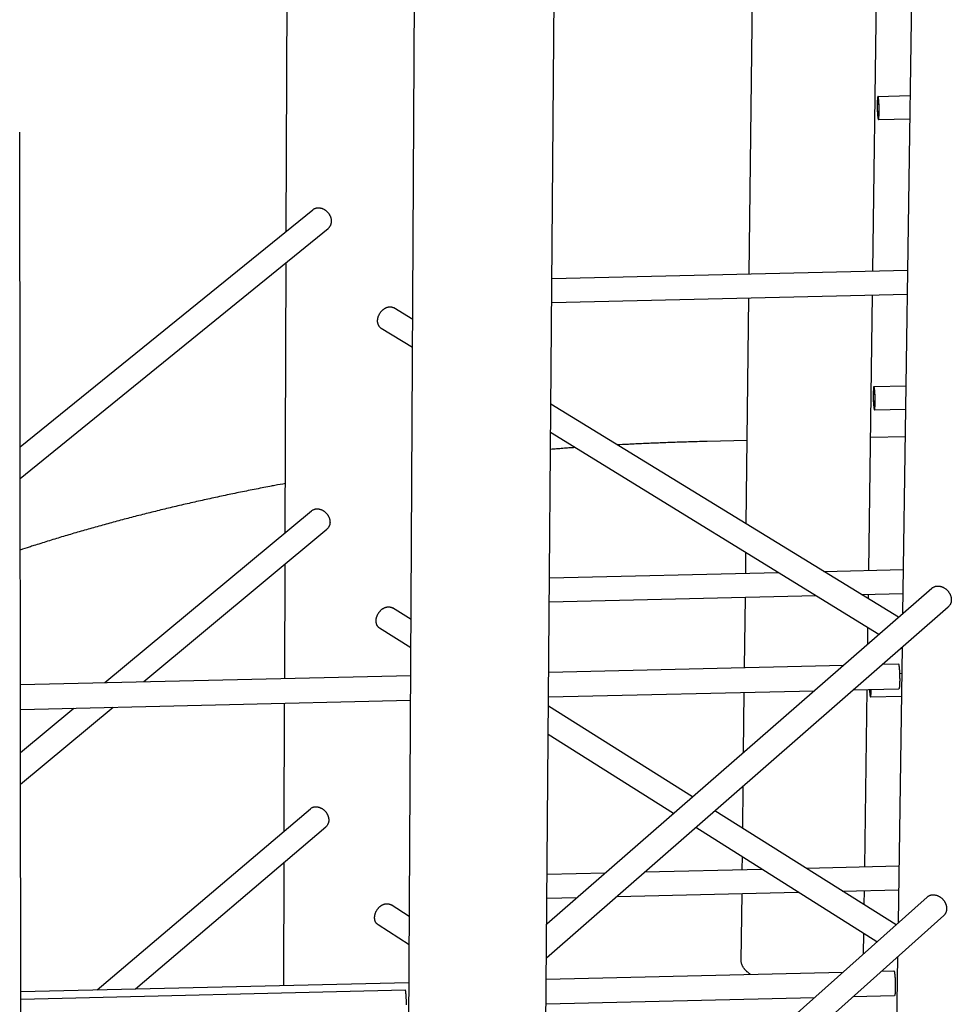
# Model space of a CAD drawing. Units: inches. Extents: x 36 to 1020, y 36 to 780.
# Drawn here: x 355 to 398, y 639 to 684 of the extents above; entities that cross this region are included whole.
import ezdxf

# ---------------------------------------------------------------- set-up
doc = ezdxf.new("R2010")
doc.units = ezdxf.units.IN
doc.header["$LTSCALE"] = 96
doc.header["$MEASUREMENT"] = 0
doc.layers.add('Sketch Geometry (ANSI)', color=7, linetype='CONTINUOUS', lineweight=25)

msp = doc.modelspace()

# ---------------------------------------------------------------- linework, layer by layer
at = {"layer": 'Sketch Geometry (ANSI)'}
for p, q in [((367.207, 674.591), (367.398, 730.732)), ((393.952, 672.785), (394.729, 729.418)), ((388.312, 672.653), (388.953, 728.144)), ((378.598, 583.299), (379.692, 718.761)), ((372.76, 632.709), (373.236, 717.27)), ((395.318, 657.168), (395.868, 695.539)), ((394.183, 680.741), (395.656, 680.775)), ((394.205, 679.683), (395.641, 679.716)), ((355.209, 560.926), (355.056, 679.105)), ((355.075, 664.758), (368.422, 675.575)), ((355.077, 663.315), (369.115, 674.722)), ((367.161, 660.851), (367.203, 673.168)), ((379.318, 672.443), (395.542, 672.822)), ((379.309, 671.347), (395.526, 671.726)), ((388.18, 661.249), (388.299, 671.557)), ((393.764, 659.132), (393.937, 671.689)), ((372.973, 670.575), (372.118, 671.099)), ((372.966, 669.289), (371.542, 670.164)), ((394, 667.508), (395.466, 667.542)), ((395.118, 656.994), (379.272, 666.712)), ((394.023, 666.456), (395.451, 666.489)), ((394.227, 656.218), (379.261, 665.418)), ((395.433, 665.222), (393.847, 665.185)), ((388.224, 665.053), (386.392, 665.01)), ((358.933, 654.02), (368.364, 661.85)), ((360.716, 654.062), (369.064, 661.01)), ((388.154, 659.001), (388.165, 659.945)), ((367.138, 654.213), (367.156, 659.422)), ((379.208, 658.791), (389.644, 659.036)), ((391.71, 659.084), (395.346, 659.169)), ((379.081, 643.027), (396.639, 658.319)), ((379.199, 657.701), (391.351, 657.986)), ((393.421, 658.035), (395.331, 658.08)), ((393.746, 657.835), (393.749, 658.042)), ((388.105, 654.705), (388.142, 657.911)), ((372.896, 656.891), (372.051, 657.423)), ((379.068, 641.468), (397.387, 657.465)), ((372.888, 655.604), (371.467, 656.499)), ((393.718, 655.775), (393.728, 656.525)), ((395.115, 643.077), (395.296, 655.639)), ((395.295, 655.562), (395.244, 655.593)), ((379.173, 654.495), (392.611, 654.811)), ((394.396, 654.853), (395.114, 654.87)), ((395.168, 654.441), (395.279, 654.444)), ((355.089, 653.93), (372.881, 654.348)), ((379.164, 653.364), (391.276, 653.649)), ((388.06, 650.847), (388.091, 653.574)), ((393.065, 653.691), (395.14, 653.739)), ((393.579, 645.623), (393.69, 653.705)), ((355.09, 652.799), (372.875, 653.216)), ((367.115, 647.257), (367.134, 653.081)), ((393.843, 653.363), (395.263, 653.396)), ((355.093, 650.832), (357.531, 652.856)), ((355.095, 649.383), (359.317, 652.898)), ((385.731, 648.819), (379.161, 652.951)), ((384.857, 648.058), (379.15, 651.656)), ((388.02, 647.379), (388.042, 649.305)), ((358.594, 640.016), (368.307, 648.27)), ((395.009, 642.983), (386.751, 648.177)), ((360.343, 640.057), (369.013, 647.442)), ((394.139, 642.206), (385.878, 647.415)), ((387.998, 645.492), (388.005, 646.073)), ((367.091, 640.216), (367.11, 645.821)), ((383.555, 645.387), (388.894, 645.513)), ((390.911, 645.56), (395.153, 645.66)), ((379.099, 645.282), (381.741, 645.344)), ((392.572, 644.516), (395.137, 644.576)), ((393.555, 643.897), (393.564, 644.539)), ((378.965, 628.673), (396.425, 644.245)), ((379.09, 644.198), (380.462, 644.23)), ((382.28, 644.273), (390.551, 644.468)), ((387.95, 641.355), (387.986, 644.408)), ((372.819, 643.352), (371.984, 643.89)), ((378.952, 627.106), (397.18, 643.404)), ((372.812, 642.062), (371.394, 642.979)), ((393.524, 641.658), (393.537, 642.586)), ((394.916, 629.14), (395.093, 641.539)), ((379.06, 640.498), (392.581, 640.818)), ((394.332, 640.859), (394.914, 640.873)), ((355.107, 639.933), (372.803, 640.351)), ((355.107, 639.596), (372.624, 640.009)), ((379.051, 639.373), (391.286, 639.662)), ((393.041, 639.704), (394.94, 639.749))]:
    msp.add_line(p, q, dxfattribs=at)
at = {"layer": 'Sketch Geometry (ANSI)', "flags": 128}
for points in [[(394.151, 680.424, 0.001599), (394.15, 680.372, 0.003222), (394.15, 680.347, 0.000041), (394.151, 680.269, 0.00158), (394.151, 680.267, 0.001503), (394.152, 680.227, 0.001511), (394.152, 680.187, 0.001544), (394.154, 680.147, 0.001512), (394.155, 680.106, 0.001661), (394.156, 680.068, 0.001582), (394.158, 680.028, 0.001878), (394.16, 679.993, 0.001735), (394.163, 679.955, 0.002247), (394.165, 679.923, 0.002001), (394.167, 679.887, 0.002875), (394.17, 679.86, 0.002436), (394.173, 679.827, 0.004002), (394.176, 679.805, 0.003147), (394.179, 679.776, 0.006255), (394.182, 679.76, 0.00429), (394.186, 679.736, 0.011635), (394.188, 679.726, 0.005939), (394.192, 679.706, 0.028855), (394.195, 679.697, 0.029921), (394.199, 679.688, 0.099577), (394.202, 679.684, 0.201112), (394.205, 679.683, 0.186687), (394.208, 679.684, 0.086679), (394.212, 679.69, 0.022991), (394.215, 679.7, 0.025926), (394.217, 679.709, 0.005727), (394.221, 679.729, 0.010826), (394.223, 679.74, 0.004155), (394.226, 679.765, 0.005945), (394.227, 679.782, 0.003061), (394.23, 679.811, 0.003856), (394.231, 679.834, 0.002383), (394.233, 679.867, 0.002796), (394.234, 679.895, 0.001968), (394.235, 679.931, 0.002202), (394.236, 679.964, 0.001717), (394.237, 680.002, 0.001851), (394.237, 680.038, 0.001573), (394.237, 680.078, 0.001646), (394.237, 680.116, 0.00151), (394.237, 680.157, 0.001537), (394.236, 680.197, 0.001516), (394.235, 680.237, 0.001504), (394.234, 680.278, 0.001593), (394.233, 680.317, 0.001539), (394.231, 680.357, 0.001756), (394.23, 680.394, 0.001649), (394.227, 680.433, 0.002041), (394.225, 680.467, 0.001853), (394.223, 680.504, 0.002522), (394.221, 680.534, 0.002195), (394.218, 680.568, 0.003357), (394.215, 680.593, 0.002753), (394.212, 680.623, 0.00493), (394.209, 680.643, 0.003663), (394.205, 680.669, 0.00833), (394.203, 680.683, 0.00505), (394.199, 680.705, 0.017597), (394.197, 680.713, 0.009351), (394.192, 680.728, 0.052144), (394.189, 680.736, 0.105072), (394.186, 680.74, 0.192192), (394.182, 680.741, 0.17194), (394.179, 680.739, 0.08278), (394.176, 680.735, 0.045596), (394.173, 680.726, 0.007923), (394.169, 680.709, 0.015959), (394.168, 680.701, 0.004875), (394.164, 680.678, 0.007791), (394.163, 680.664, 0.003539), (394.16, 680.637, 0.004698), (394.158, 680.617, 0.002676), (394.156, 680.586, 0.003239), (394.155, 680.56, 0.002148), (394.155, 680.558, 0.000082), (394.152, 680.495, 0.004197), (394.152, 680.47, 0.002243), (394.151, 680.424)], [(394.225, 680.058, -0.002758), (394.224, 680.019, -0.005078), (394.224, 679.997, -0.000126), (394.222, 679.946, -0.002565), (394.221, 679.944, -0.004418), (394.22, 679.925, -0.003312), (394.218, 679.899, -0.007351), (394.217, 679.886, -0.004413), (394.214, 679.864, -0.015494), (394.213, 679.856, -0.007408), (394.21, 679.84, -0.04744), (394.207, 679.832, -0.110278), (394.204, 679.828, -0.207951), (394.202, 679.828, -0.181079), (394.199, 679.829, -0.084861), (394.196, 679.833, -0.041338), (394.193, 679.842, -0.006261), (394.189, 679.859, -0.014058), (394.188, 679.867, -0.004285), (394.184, 679.889, -0.006889), (394.182, 679.903, -0.003211), (394.179, 679.928, -0.004221), (394.177, 679.948, -0.002504), (394.175, 679.978, -0.002982), (394.173, 680.003, -0.002087), (394.17, 680.035, -0.002335), (394.169, 680.064, -0.001858), (394.167, 680.097, -0.001984), (394.166, 680.129, -0.00176), (394.165, 680.164, -0.001806), (394.164, 680.198, -0.001771), (394.163, 680.232, -0.001752), (394.162, 680.267, -0.001897), (394.162, 680.299, -0.001805), (394.162, 680.334, -0.00217), (394.163, 680.364, -0.001978), (394.163, 680.397, -0.002679), (394.164, 680.423, -0.002312), (394.165, 680.454, -0.003628), (394.166, 680.476, -0.002889), (394.168, 680.504, -0.005562), (394.169, 680.52, -0.003826), (394.171, 680.544, -0.010248), (394.173, 680.553, -0.004964), (394.176, 680.573, -0.025722), (394.178, 680.582, -0.027128), (394.181, 680.591, -0.094903), (394.184, 680.596, -0.223383), (394.186, 680.597, -0.20547), (394.188, 680.595, -0.081087), (394.192, 680.59, -0.020072), (394.195, 680.58, -0.022968), (394.197, 680.571, -0.004847), (394.201, 680.551, -0.009519), (394.203, 680.541, -0.003714), (394.206, 680.517, -0.005287), (394.208, 680.5, -0.002816), (394.211, 680.472, -0.0035), (394.213, 680.449, -0.002269), (394.215, 680.419, -0.002612), (394.217, 680.392, -0.001955), (394.219, 680.358, -0.002134), (394.221, 680.328, -0.001796), (394.222, 680.294, -0.001879), (394.223, 680.261, -0.001753), (394.224, 680.226, -0.001766), (394.225, 680.192, -0.00182), (394.225, 680.19, -0.000056), (394.225, 680.123, -0.003723), (394.226, 680.102, -0.001849), (394.225, 680.058)], [(368.422, 675.575, -0.022388), (368.457, 675.6, -0.038326), (368.478, 675.613, -0.006702), (368.526, 675.634, -0.022446), (368.541, 675.64, -0.021223), (368.575, 675.65, -0.021634), (368.609, 675.656, -0.02008), (368.644, 675.66, -0.020565), (368.68, 675.661, -0.0189), (368.717, 675.659, -0.0194), (368.753, 675.655, -0.017807), (368.791, 675.647, -0.018273), (368.827, 675.637, -0.016877), (368.864, 675.623, -0.017275), (368.899, 675.608, -0.01615), (368.934, 675.589, -0.016459), (368.968, 675.569, -0.015643), (369.002, 675.546, -0.015853), (369.033, 675.521, -0.015361), (369.064, 675.493, -0.015466), (369.092, 675.464, -0.015303), (369.119, 675.433, -0.015302), (369.144, 675.4, -0.01547), (369.167, 675.366, -0.015363), (369.187, 675.331, -0.01586), (369.205, 675.295, -0.015649), (369.221, 675.257, -0.01647), (369.234, 675.22, -0.016159), (369.245, 675.181, -0.017288), (369.253, 675.144, -0.016889), (369.259, 675.105, -0.018289), (369.261, 675.068, -0.017822), (369.261, 675.029, -0.019417), (369.258, 674.993, -0.018917), (369.252, 674.956, -0.020582), (369.244, 674.922, -0.020097), (369.233, 674.888, -0.021648), (369.219, 674.856, -0.021239), (369.203, 674.825, -0.022455), (369.195, 674.812, -0.006706), (369.164, 674.769, -0.038336), (369.147, 674.75, -0.022397), (369.115, 674.722)], [(371.542, 670.164, -0.024058), (371.51, 670.186, -0.040892), (371.492, 670.201, -0.00762), (371.46, 670.237, -0.024134), (371.45, 670.249, -0.022223), (371.432, 670.276, -0.022841), (371.417, 670.305, -0.020495), (371.403, 670.336, -0.021206), (371.392, 670.368, -0.0188), (371.384, 670.403, -0.019508), (371.378, 670.437, -0.017304), (371.374, 670.474, -0.017941), (371.373, 670.51, -0.016085), (371.375, 670.549, -0.016611), (371.379, 670.586, -0.015163), (371.386, 670.625, -0.015562), (371.395, 670.663, -0.014536), (371.406, 670.702, -0.014802), (371.42, 670.74, -0.01419), (371.437, 670.777, -0.014323), (371.455, 670.814, -0.014116), (371.475, 670.849, -0.014118), (371.498, 670.883, -0.014312), (371.522, 670.916, -0.014183), (371.548, 670.948, -0.014781), (371.576, 670.977, -0.014519), (371.605, 671.005, -0.015531), (371.635, 671.03, -0.015137), (371.667, 671.054, -0.01657), (371.699, 671.074, -0.016048), (371.732, 671.093, -0.017891), (371.765, 671.109, -0.017257), (371.8, 671.122, -0.019451), (371.833, 671.132, -0.018745), (371.868, 671.14, -0.021148), (371.901, 671.145, -0.020436), (371.936, 671.147, -0.02279), (371.968, 671.146, -0.022166), (372.001, 671.142, -0.024099), (372.016, 671.139, -0.007603), (372.062, 671.126, -0.040858), (372.084, 671.118, -0.024026), (372.118, 671.099)], [(393.969, 667.198, 0.001599), (393.968, 667.147, 0.003226), (393.968, 667.122, 0.000041), (393.969, 667.045, 0.00158), (393.969, 667.043, 0.001496), (393.97, 667.003, 0.001506), (393.97, 666.962, 0.001531), (393.971, 666.923, 0.001502), (393.973, 666.882, 0.001642), (393.974, 666.844, 0.001568), (393.976, 666.805, 0.00185), (393.978, 666.769, 0.001713), (393.98, 666.731, 0.002204), (393.983, 666.699, 0.001968), (393.985, 666.664, 0.002805), (393.988, 666.636, 0.002387), (393.991, 666.603, 0.003879), (393.993, 666.581, 0.003071), (393.997, 666.552, 0.006004), (393.999, 666.535, 0.004173), (394.003, 666.511, 0.011), (394.005, 666.5, 0.00575), (394.01, 666.481, 0.026621), (394.013, 666.472, 0.024667), (394.016, 666.462, 0.089984), (394.02, 666.457, 0.191812), (394.023, 666.456, 0.198146), (394.026, 666.457, 0.095559), (394.029, 666.462, 0.027662), (394.033, 666.471, 0.027882), (394.035, 666.48, 0.005841), (394.039, 666.5, 0.011348), (394.04, 666.51, 0.004232), (394.043, 666.534, 0.006137), (394.045, 666.551, 0.003109), (394.047, 666.58, 0.003942), (394.049, 666.602, 0.00241), (394.05, 666.635, 0.002839), (394.052, 666.662, 0.001983), (394.053, 666.698, 0.002224), (394.054, 666.73, 0.001723), (394.054, 666.768, 0.001862), (394.055, 666.804, 0.001573), (394.055, 666.843, 0.001649), (394.055, 666.881, 0.001505), (394.054, 666.922, 0.001535), (394.054, 666.961, 0.001506), (394.053, 667.001, 0.001497), (394.052, 667.042, 0.001578), (394.05, 667.081, 0.001527), (394.049, 667.121, 0.001733), (394.047, 667.158, 0.001631), (394.045, 667.197, 0.002007), (394.043, 667.231, 0.001827), (394.04, 667.268, 0.002467), (394.038, 667.298, 0.002155), (394.035, 667.332, 0.003266), (394.033, 667.357, 0.002691), (394.029, 667.388, 0.004757), (394.027, 667.408, 0.003567), (394.023, 667.434, 0.007943), (394.021, 667.448, 0.004914), (394.017, 667.47, 0.016451), (394.015, 667.478, 0.008301), (394.01, 667.494, 0.047688), (394.006, 667.503, 0.090552), (394.003, 667.507, 0.179966), (394, 667.508, 0.185878), (393.997, 667.507, 0.096959), (393.994, 667.503, 0.04956), (393.991, 667.494, 0.008703), (393.987, 667.478, 0.016919), (393.985, 667.47, 0.004962), (393.982, 667.448, 0.008097), (393.98, 667.434, 0.003601), (393.978, 667.408, 0.004824), (393.976, 667.388, 0.002712), (393.974, 667.358, 0.003299), (393.973, 667.332, 0.002167), (393.973, 667.33, 0.000084), (393.97, 667.268, 0.004236), (393.97, 667.244, 0.002267), (393.969, 667.198)], [(394.043, 666.825, -0.002791), (394.042, 666.786, -0.005129), (394.041, 666.765, -0.000129), (394.039, 666.715, -0.002589), (394.039, 666.712, -0.004514), (394.038, 666.694, -0.003355), (394.036, 666.668, -0.007597), (394.034, 666.656, -0.00446), (394.032, 666.634, -0.016323), (394.03, 666.626, -0.008295), (394.027, 666.611, -0.051122), (394.024, 666.603, -0.125533), (394.022, 666.6, -0.220647), (394.019, 666.6, -0.165238), (394.017, 666.602, -0.072205), (394.014, 666.606, -0.038198), (394.011, 666.615, -0.005811), (394.007, 666.633, -0.013288), (394.005, 666.64, -0.004194), (394.002, 666.663, -0.006624), (394, 666.677, -0.003144), (393.997, 666.703, -0.0041), (393.995, 666.723, -0.002461), (393.992, 666.752, -0.002917), (393.99, 666.777, -0.002059), (393.988, 666.809, -0.002297), (393.987, 666.838, -0.00184), (393.985, 666.872, -0.00196), (393.984, 666.904, -0.00175), (393.982, 666.938, -0.001791), (393.982, 666.972, -0.001768), (393.981, 667.006, -0.001744), (393.98, 667.04, -0.0019), (393.98, 667.073, -0.001804), (393.98, 667.107, -0.002183), (393.98, 667.137, -0.001984), (393.981, 667.17, -0.002709), (393.982, 667.196, -0.002328), (393.983, 667.226, -0.003692), (393.984, 667.248, -0.002922), (393.986, 667.275, -0.005711), (393.987, 667.291, -0.003877), (393.989, 667.314, -0.010677), (393.99, 667.323, -0.005015), (393.994, 667.343, -0.027473), (393.996, 667.352, -0.032434), (393.998, 667.36, -0.104518), (394.001, 667.364, -0.231426), (394.004, 667.365, -0.192931), (394.006, 667.363, -0.073996), (394.009, 667.357, -0.016763), (394.013, 667.346, -0.021438), (394.015, 667.338, -0.004756), (394.019, 667.317, -0.009085), (394.02, 667.307, -0.003631), (394.024, 667.283, -0.005112), (394.026, 667.265, -0.002762), (394.028, 667.238, -0.003413), (394.03, 667.215, -0.002234), (394.033, 667.184, -0.002563), (394.035, 667.157, -0.001932), (394.037, 667.124, -0.002104), (394.038, 667.093, -0.001782), (394.04, 667.059, -0.00186), (394.041, 667.026, -0.001746), (394.042, 666.992, -0.001755), (394.042, 666.958, -0.001819), (394.042, 666.956, -0.000056), (394.043, 666.89, -0.003726), (394.043, 666.868, -0.001849), (394.043, 666.825)], [(380.377, 664.732, 0.000549), (380.097, 664.713, 0.000549), (379.816, 664.692, 0.000548), (379.535, 664.671, 0.000548), (379.255, 664.65)], [(386.392, 665.01, 0.000642), (385.937, 664.999, 0.001277), (385.709, 664.993, 0.000007), (385.033, 664.972, 0.000642), (385.026, 664.971, 0.000644), (384.686, 664.959, 0.000643), (384.345, 664.947, 0.000646), (384.004, 664.933, 0.000645), (383.664, 664.918, 0.000647), (383.657, 664.918, 0.000007), (382.984, 664.887, 0.001289), (382.757, 664.876, 0.000647), (382.305, 664.852)], [(367.168, 663.092, 0.000861), (366.693, 663.005, 0.001706), (366.454, 662.959, 0.000012), (365.753, 662.823, 0.000861), (365.744, 662.821, 0.000875), (365.392, 662.751, 0.00087), (365.038, 662.679, 0.000885), (364.689, 662.607, 0.00088), (364.337, 662.533, 0.000895), (363.99, 662.459, 0.00089), (363.641, 662.383, 0.000906), (363.296, 662.307, 0.0009), (362.95, 662.228, 0.000917), (362.607, 662.15, 0.000911), (362.263, 662.07, 0.000928), (361.924, 661.989, 0.000922), (361.582, 661.907, 0.00094), (361.245, 661.825, 0.000934), (360.906, 661.74, 0.000953), (360.572, 661.656, 0.000946), (360.236, 661.57, 0.000966), (359.904, 661.483, 0.000959), (359.571, 661.395, 0.000979), (359.242, 661.306, 0.000972), (358.911, 661.216, 0.000993), (358.586, 661.126, 0.000986), (358.258, 661.033, 0.001008), (357.935, 660.941, 0.001), (357.61, 660.847, 0.001023), (357.29, 660.752, 0.001015), (356.969, 660.656, 0.001039), (356.652, 660.56, 0.001031), (356.333, 660.462, 0.001055), (356.323, 660.458, 0.000018), (355.704, 660.263, 0.002101), (355.495, 660.197, 0.001056), (355.081, 660.061)], [(368.364, 661.85, -0.022496), (368.398, 661.876, -0.038494), (368.419, 661.888, -0.00676), (368.466, 661.91, -0.022554), (368.481, 661.915, -0.021284), (368.514, 661.925, -0.02171), (368.548, 661.932, -0.020102), (368.583, 661.936, -0.020603), (368.618, 661.938, -0.018887), (368.655, 661.936, -0.019402), (368.691, 661.932, -0.017767), (368.728, 661.925, -0.018244), (368.764, 661.915, -0.016816), (368.801, 661.902, -0.017223), (368.836, 661.887, -0.016076), (368.872, 661.869, -0.016391), (368.905, 661.849, -0.015561), (368.939, 661.826, -0.015774), (368.971, 661.801, -0.015275), (369.001, 661.774, -0.015382), (369.03, 661.746, -0.015218), (369.057, 661.715, -0.015217), (369.082, 661.683, -0.015389), (369.105, 661.65, -0.01528), (369.126, 661.615, -0.015788), (369.145, 661.579, -0.015572), (369.161, 661.542, -0.016411), (369.175, 661.505, -0.016093), (369.186, 661.467, -0.017248), (369.194, 661.43, -0.016839), (369.2, 661.391, -0.018274), (369.203, 661.354, -0.017795), (369.204, 661.316, -0.019434), (369.201, 661.28, -0.01892), (369.196, 661.243, -0.020635), (369.189, 661.209, -0.020135), (369.178, 661.175, -0.021737), (369.165, 661.144, -0.021315), (369.149, 661.113, -0.022572), (369.141, 661.099, -0.006769), (369.111, 661.057, -0.038513), (369.095, 661.038, -0.022513), (369.064, 661.01)], [(396.639, 658.319, -0.022254), (396.674, 658.347, -0.038126), (396.696, 658.36, -0.00663), (396.745, 658.385, -0.022308), (396.76, 658.391, -0.021118), (396.795, 658.402, -0.021518), (396.829, 658.411, -0.020011), (396.866, 658.416, -0.020482), (396.903, 658.418, -0.018869), (396.942, 658.418, -0.019354), (396.979, 658.415, -0.01781), (397.018, 658.408, -0.018262), (397.056, 658.399, -0.016909), (397.095, 658.387, -0.017294), (397.132, 658.372, -0.016204), (397.17, 658.355, -0.016503), (397.205, 658.335, -0.015714), (397.241, 658.312, -0.015916), (397.274, 658.287, -0.015444), (397.307, 658.26, -0.015544), (397.337, 658.231, -0.015395), (397.366, 658.2, -0.01539), (397.393, 658.167, -0.015565), (397.418, 658.133, -0.015457), (397.441, 658.097, -0.015955), (397.461, 658.061, -0.015745), (397.479, 658.023, -0.016559), (397.493, 657.985, -0.016252), (397.506, 657.945, -0.017364), (397.516, 657.907, -0.016973), (397.523, 657.867, -0.018344), (397.526, 657.828, -0.017889), (397.528, 657.789, -0.019443), (397.526, 657.751, -0.018957), (397.521, 657.713, -0.020569), (397.514, 657.677, -0.020101), (397.503, 657.641, -0.021592), (397.491, 657.608, -0.0212), (397.475, 657.575, -0.022356), (397.466, 657.561, -0.006653), (397.436, 657.516, -0.038175), (397.419, 657.496, -0.022298), (397.387, 657.465)], [(371.467, 656.499, -0.024153), (371.436, 656.522, -0.041038), (371.419, 656.537, -0.007674), (371.387, 656.573, -0.02423), (371.378, 656.585, -0.022274), (371.36, 656.612, -0.022906), (371.345, 656.64, -0.020512), (371.332, 656.672, -0.021236), (371.322, 656.703, -0.018787), (371.314, 656.738, -0.019507), (371.308, 656.772, -0.01727), (371.305, 656.809, -0.017916), (371.305, 656.845, -0.016037), (371.307, 656.883, -0.01657), (371.311, 656.92, -0.015107), (371.319, 656.959, -0.01551), (371.328, 656.997, -0.014474), (371.34, 657.035, -0.014742), (371.354, 657.072, -0.014126), (371.371, 657.11, -0.01426), (371.39, 657.145, -0.014052), (371.411, 657.181, -0.014054), (371.433, 657.214, -0.01425), (371.458, 657.247, -0.014119), (371.484, 657.278, -0.014723), (371.512, 657.307, -0.014459), (371.541, 657.334, -0.01548), (371.571, 657.359, -0.015082), (371.603, 657.382, -0.016531), (371.635, 657.402, -0.016002), (371.668, 657.421, -0.017868), (371.701, 657.436, -0.017226), (371.736, 657.449, -0.019453), (371.769, 657.459, -0.018734), (371.804, 657.466, -0.02118), (371.836, 657.471, -0.020455), (371.871, 657.472, -0.022856), (371.902, 657.471, -0.02222), (371.935, 657.467, -0.024196), (371.95, 657.464, -0.007657), (371.996, 657.45, -0.041006), (372.017, 657.442, -0.024122), (372.051, 657.423)], [(395.114, 654.87, -0.037674), (395.119, 654.866, -0.093714), (395.121, 654.863, -0.026747), (395.125, 654.854, -0.027927), (395.128, 654.845, -0.006025), (395.133, 654.825, -0.011491), (395.135, 654.814, -0.004321), (395.139, 654.789, -0.006239), (395.142, 654.772, -0.003164), (395.145, 654.743, -0.00401), (395.148, 654.72, -0.002446), (395.152, 654.686, -0.002884), (395.154, 654.658, -0.002004), (395.157, 654.621, -0.002253), (395.16, 654.588, -0.001732), (395.162, 654.548, -0.001878), (395.164, 654.512, -0.001571), (395.166, 654.471, -0.001654), (395.168, 654.431, -0.001491), (395.17, 654.389, -0.001528), (395.171, 654.348, -0.001477), (395.172, 654.306, -0.001477), (395.173, 654.263, -0.001528), (395.173, 654.222, -0.001491), (395.174, 654.18, -0.001654), (395.174, 654.14, -0.001571), (395.174, 654.099, -0.001878), (395.173, 654.062, -0.001732), (395.172, 654.023, -0.002252), (395.172, 653.99, -0.002004), (395.17, 653.953, -0.002883), (395.169, 653.924, -0.002445), (395.167, 653.891, -0.004008), (395.165, 653.868, -0.003163), (395.163, 653.838, -0.006236), (395.161, 653.821, -0.00432), (395.158, 653.796, -0.011485), (395.156, 653.785, -0.006023), (395.153, 653.765, -0.027903), (395.15, 653.755, -0.026692), (395.146, 653.746, -0.093613), (395.145, 653.744, -0.037634), (395.14, 653.739)], [(393.796, 653.708, 0.002037), (393.799, 653.66, 0.003845), (393.801, 653.635, 0.000068), (393.805, 653.57, 0.001966), (393.806, 653.568, 0.002809), (393.808, 653.54, 0.002387), (393.811, 653.508, 0.003892), (393.814, 653.486, 0.003075), (393.817, 653.457, 0.006042), (393.82, 653.441, 0.004183), (393.823, 653.417, 0.011119), (393.825, 653.406, 0.005761), (393.83, 653.387, 0.027115), (393.833, 653.378, 0.025933), (393.837, 653.369, 0.092413), (393.84, 653.364, 0.195367), (393.843, 653.363, 0.195832), (393.846, 653.364, 0.092796), (393.849, 653.369, 0.026144), (393.853, 653.378, 0.027201), (393.855, 653.387, 0.005769), (393.858, 653.407, 0.011143), (393.86, 653.417, 0.004187), (393.863, 653.442, 0.006051), (393.864, 653.458, 0.003078), (393.867, 653.487, 0.003896), (393.868, 653.509, 0.002389), (393.87, 653.542, 0.002811), (393.871, 653.569, 0.001967), (393.871, 653.571, 0.000068), (393.873, 653.637, 0.003848), (393.873, 653.662, 0.002039), (393.874, 653.71)], [(393.862, 653.709, -0.003095), (393.861, 653.672, -0.005622), (393.86, 653.652, -0.000159), (393.858, 653.604, -0.002816), (393.857, 653.601, -0.005343), (393.856, 653.585, -0.003715), (393.854, 653.561, -0.009728), (393.853, 653.551, -0.004807), (393.85, 653.53, -0.023972), (393.848, 653.521, -0.023039), (393.845, 653.512, -0.087031), (393.842, 653.507, -0.21755), (393.84, 653.506, -0.217305), (393.837, 653.506, -0.086869), (393.834, 653.512, -0.022952), (393.831, 653.521, -0.02394), (393.829, 653.53, -0.004805), (393.825, 653.55, -0.00972), (393.823, 653.56, -0.003713), (393.82, 653.584, -0.00534), (393.818, 653.601, -0.002815), (393.817, 653.603, -0.000159), (393.813, 653.65, -0.00562), (393.811, 653.671, -0.003093), (393.809, 653.708)], [(368.307, 648.27, -0.022608), (368.34, 648.295, -0.038669), (368.361, 648.308, -0.006821), (368.407, 648.33, -0.022668), (368.421, 648.336, -0.02135), (368.454, 648.346, -0.02179), (368.487, 648.353, -0.020127), (368.523, 648.357, -0.020644), (368.557, 648.359, -0.018877), (368.594, 648.358, -0.019406), (368.63, 648.354, -0.017727), (368.667, 648.347, -0.018217), (368.702, 648.337, -0.016756), (368.739, 648.325, -0.017172), (368.774, 648.31, -0.016001), (368.81, 648.293, -0.016323), (368.844, 648.273, -0.015478), (368.877, 648.251, -0.015695), (368.909, 648.227, -0.015188), (368.94, 648.2, -0.015297), (368.968, 648.172, -0.015131), (368.996, 648.142, -0.015129), (369.021, 648.11, -0.015306), (369.044, 648.077, -0.015194), (369.066, 648.043, -0.015713), (369.085, 648.007, -0.015492), (369.101, 647.971, -0.016348), (369.115, 647.934, -0.016023), (369.127, 647.897, -0.017204), (369.136, 647.86, -0.016786), (369.142, 647.821, -0.018255), (369.146, 647.785, -0.017764), (369.147, 647.747, -0.019448), (369.145, 647.711, -0.018918), (369.14, 647.675, -0.020686), (369.133, 647.641, -0.02017), (369.123, 647.607, -0.021826), (369.111, 647.575, -0.021389), (369.096, 647.545, -0.022691), (369.088, 647.531, -0.006832), (369.059, 647.489, -0.038693), (369.043, 647.47, -0.02263), (369.013, 647.442)], [(396.425, 644.245, -0.022376), (396.459, 644.273, -0.038316), (396.481, 644.287, -0.006696), (396.529, 644.311, -0.022432), (396.544, 644.318, -0.021191), (396.578, 644.329, -0.021607), (396.612, 644.338, -0.020041), (396.649, 644.343, -0.020529), (396.685, 644.346, -0.01886), (396.724, 644.346, -0.01936), (396.761, 644.343, -0.017769), (396.8, 644.337, -0.018234), (396.837, 644.328, -0.016844), (396.876, 644.316, -0.01724), (396.913, 644.302, -0.016123), (396.95, 644.285, -0.016429), (396.986, 644.266, -0.015623), (397.022, 644.243, -0.015829), (397.055, 644.219, -0.015348), (397.088, 644.193, -0.01545), (397.119, 644.164, -0.015298), (397.148, 644.133, -0.015294), (397.175, 644.101, -0.015473), (397.2, 644.068, -0.015362), (397.223, 644.032, -0.015871), (397.243, 643.996, -0.015656), (397.262, 643.959, -0.016489), (397.277, 643.921, -0.016175), (397.29, 643.882, -0.017316), (397.3, 643.844, -0.016914), (397.308, 643.804, -0.018324), (397.312, 643.766, -0.017855), (397.314, 643.727, -0.019458), (397.313, 643.689, -0.018957), (397.309, 643.651, -0.020625), (397.302, 643.616, -0.02014), (397.292, 643.58, -0.021688), (397.28, 643.547, -0.021281), (397.265, 643.514, -0.022485), (397.257, 643.5, -0.006722), (397.227, 643.455, -0.038371), (397.211, 643.435, -0.022426), (397.18, 643.404)], [(371.394, 642.979, -0.02425), (371.363, 643.001, -0.041189), (371.346, 643.017, -0.007729), (371.315, 643.052, -0.024328), (371.306, 643.064, -0.022325), (371.289, 643.092, -0.022971), (371.274, 643.12, -0.020526), (371.262, 643.151, -0.021265), (371.252, 643.182, -0.018772), (371.245, 643.217, -0.019504), (371.24, 643.251, -0.017234), (371.237, 643.288, -0.017889), (371.237, 643.323, -0.015986), (371.24, 643.361, -0.016525), (371.245, 643.398, -0.015048), (371.252, 643.437, -0.015455), (371.262, 643.474, -0.01441), (371.275, 643.512, -0.014681), (371.289, 643.549, -0.01406), (371.306, 643.585, -0.014196), (371.325, 643.621, -0.013986), (371.346, 643.656, -0.013988), (371.369, 643.689, -0.014186), (371.394, 643.721, -0.014054), (371.421, 643.751, -0.014663), (371.448, 643.78, -0.014397), (371.478, 643.807, -0.015429), (371.508, 643.831, -0.015026), (371.54, 643.854, -0.016491), (371.571, 643.873, -0.015955), (371.605, 643.892, -0.017846), (371.637, 643.906, -0.017194), (371.672, 643.919, -0.019455), (371.705, 643.929, -0.018725), (371.74, 643.936, -0.021215), (371.772, 643.94, -0.020475), (371.806, 643.941, -0.022926), (371.838, 643.94, -0.022276), (371.87, 643.935, -0.024298), (371.884, 643.932, -0.007714), (371.93, 643.918, -0.04116), (371.951, 643.91, -0.024223), (371.984, 643.89)], [(388.366, 640.718, -0.009277), (388.31, 640.759, -0.016756), (388.28, 640.783, -0.001279), (388.212, 640.842, -0.009247), (388.203, 640.85, -0.011014), (388.17, 640.883, -0.010408), (388.136, 640.919, -0.012385), (388.107, 640.953, -0.011729), (388.079, 640.99, -0.013857), (388.055, 641.024, -0.013182), (388.032, 641.061, -0.015336), (388.013, 641.096, -0.014695), (387.996, 641.134, -0.016677), (387.982, 641.17, -0.016139), (387.97, 641.208, -0.017687), (387.967, 641.222, -0.004274), (387.955, 641.281, -0.031243), (387.952, 641.308, -0.017605), (387.95, 641.355)], [(394.914, 640.873, -0.037516), (394.919, 640.869, -0.093509), (394.921, 640.866, -0.026614), (394.925, 640.857, -0.027799), (394.927, 640.848, -0.005983), (394.932, 640.828, -0.011431), (394.934, 640.817, -0.004297), (394.939, 640.793, -0.006206), (394.941, 640.775, -0.003147), (394.945, 640.746, -0.003988), (394.948, 640.723, -0.002433), (394.951, 640.69, -0.002868), (394.954, 640.662, -0.001993), (394.957, 640.625, -0.00224), (394.959, 640.592, -0.001723), (394.962, 640.553, -0.001868), (394.964, 640.517, -0.001563), (394.966, 640.476, -0.001645), (394.968, 640.437, -0.001483), (394.969, 640.395, -0.00152), (394.971, 640.354, -0.00147), (394.972, 640.312, -0.00147), (394.972, 640.27, -0.00152), (394.973, 640.229, -0.001483), (394.973, 640.186, -0.001645), (394.974, 640.147, -0.001563), (394.973, 640.106, -0.001868), (394.973, 640.07, -0.001723), (394.972, 640.03, -0.00224), (394.971, 639.998, -0.001993), (394.97, 639.961, -0.002868), (394.969, 639.933, -0.002433), (394.967, 639.899, -0.003988), (394.966, 639.876, -0.003147), (394.963, 639.847, -0.006206), (394.961, 639.829, -0.004297), (394.958, 639.805, -0.011432), (394.957, 639.794, -0.005983), (394.953, 639.774, -0.027801), (394.95, 639.764, -0.026619), (394.947, 639.755, -0.093517), (394.945, 639.753, -0.037519), (394.94, 639.749)], [(372.624, 640.009, -0.030889), (372.628, 640.005, -0.084611), (372.629, 640.003, -0.021179), (372.632, 639.993, -0.022472), (372.635, 639.983, -0.004303), (372.639, 639.962, -0.00895), (372.64, 639.951, -0.003297), (372.644, 639.926, -0.004815), (372.646, 639.908, -0.002425), (372.649, 639.877, -0.003083), (372.652, 639.853, -0.001874), (372.654, 639.819, -0.002213), (372.657, 639.789, -0.001535), (372.659, 639.751, -0.001727), (372.661, 639.717, -0.001326), (372.664, 639.676, -0.001439), (372.666, 639.638, -0.001203), (372.668, 639.596, -0.001266), (372.669, 639.555, -0.001141), (372.671, 639.511, -0.00117), (372.672, 639.468, -0.001131), (372.673, 639.425, -0.001131), (372.674, 639.381, -0.00117), (372.675, 639.338, -0.001141)]]:
    msp.add_lwpolyline(points, format="xyb", dxfattribs=at)

doc.saveas('drawing.dxf')
